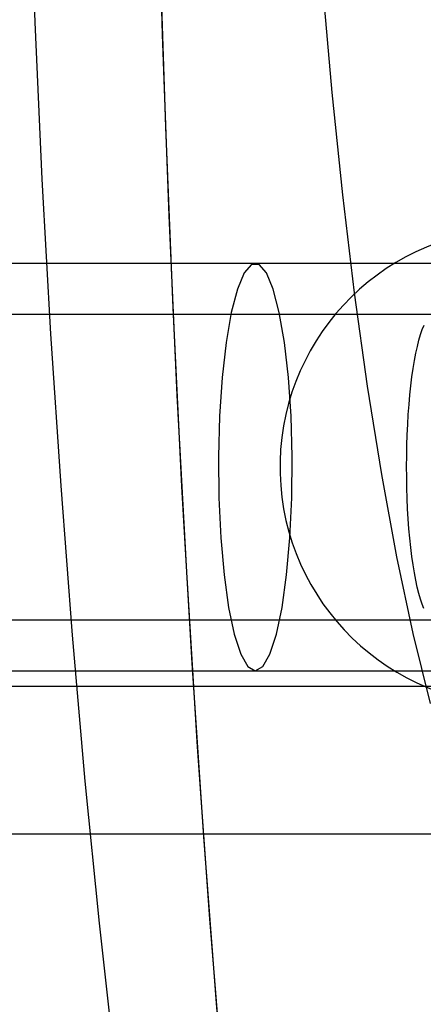
# Model space of a CAD drawing. Units: millimetres. Extents: x -10760 to 11893, y -3372 to 5897.
# Drawn here: x -7120 to -7112, y 2713 to 2732 of the extents above; entities that cross this region are included whole.
import ezdxf

# ---------------------------------------------------------------- set-up
doc = ezdxf.new("R2010")
doc.units = ezdxf.units.MM
doc.layers.add('Toestel 2D', color=7, linetype='Continuous', lineweight=20)

# ---------------------------------------------------------------- blocks, each defined once
blk = doc.blocks.new('BG-4081-GM')
at = {"layer": 'Toestel 2D', "linetype": 'Continuous', "lineweight": 25}
for p, q in [((-7114.97, 2727.516), (-7120.871, 2727.516)), ((-7100.218, 2727.516), (-7114.97, 2727.516)), ((-7103.463, 2726.516), (-7134.641, 2726.516)), ((-7134.641, 2720.516), (-7103.463, 2720.516)), ((-7120.871, 2719.516), (-7114.97, 2719.516)), ((-7114.97, 2719.516), (-7100.218, 2719.516)), ((-7561.023, 2719.211), (-5040.681, 2719.211)), ((-7561.009, 2716.311), (-5040.681, 2716.311))]:
    blk.add_line(p, q, dxfattribs=at)
at = {"layer": 'Toestel 2D', "linetype": 'Continuous', "lineweight": 25, "flags": 128}
for points in [[(-7116.899, 2735.601), (-7116.797, 2732.014), (-7116.667, 2728.456), (-7116.509, 2724.932), (-7116.323, 2721.451), (-7116.109, 2718.019), (-7115.867, 2714.643), (-7115.599, 2711.329), (-7115.305, 2708.084), (-7114.985, 2704.914), (-7114.64, 2701.826), (-7114.27, 2698.825), (-7113.877, 2695.917)], [(-7116.851, 2733.774), (-7116.734, 2730.193), (-7116.59, 2726.643), (-7116.416, 2723.132), (-7116.215, 2719.667), (-7115.986, 2716.255), (-7115.73, 2712.903), (-7115.448, 2709.616), (-7115.139, 2706.402), (-7114.805, 2703.267), (-7114.446, 2700.217), (-7114.063, 2697.259)], [(-7115.442, 2697.63), (-7115.875, 2699.725), (-7116.289, 2701.938), (-7116.682, 2704.262), (-7117.053, 2706.693), (-7117.403, 2709.224), (-7117.728, 2711.848), (-7118.03, 2714.559), (-7118.307, 2717.35), (-7118.558, 2720.215), (-7118.782, 2723.145), (-7118.98, 2726.134), (-7119.151, 2729.174), (-7119.293, 2732.257), (-7119.408, 2735.377)], [(-7111.536, 2718.87), (-7111.873, 2720.249), (-7112.191, 2721.752), (-7112.49, 2723.373), (-7112.768, 2725.105), (-7113.024, 2726.939), (-7113.256, 2728.866), (-7113.463, 2730.877), (-7113.645, 2732.962)], [(-7114.97, 2719.516), (-7114.825, 2719.598), (-7114.685, 2719.841), (-7114.557, 2720.233), (-7114.446, 2720.761), (-7114.356, 2721.401), (-7114.292, 2722.127), (-7114.255, 2722.911), (-7114.248, 2723.719), (-7114.27, 2724.519), (-7114.321, 2725.278), (-7114.398, 2725.965), (-7114.499, 2726.551), (-7114.619, 2727.014), (-7114.754, 2727.333), (-7114.897, 2727.496), (-7115.044, 2727.496), (-7115.187, 2727.333), (-7115.321, 2727.014), (-7115.442, 2726.551), (-7115.542, 2725.965), (-7115.62, 2725.278), (-7115.671, 2724.519), (-7115.693, 2723.719), (-7115.685, 2722.911), (-7115.649, 2722.127), (-7115.584, 2721.401), (-7115.495, 2720.761), (-7115.384, 2720.233), (-7115.256, 2719.841), (-7115.116, 2719.598), (-7114.97, 2719.516)], [(-7114.97, 2719.516), (-7114.825, 2719.598), (-7114.685, 2719.841), (-7114.557, 2720.233), (-7114.446, 2720.761), (-7114.356, 2721.401), (-7114.292, 2722.127), (-7114.255, 2722.911), (-7114.248, 2723.719), (-7114.27, 2724.519), (-7114.321, 2725.278), (-7114.398, 2725.965), (-7114.499, 2726.551), (-7114.619, 2727.014), (-7114.754, 2727.333), (-7114.897, 2727.496), (-7115.044, 2727.496), (-7115.187, 2727.333), (-7115.321, 2727.014), (-7115.442, 2726.551), (-7115.542, 2725.965), (-7115.62, 2725.278), (-7115.671, 2724.519), (-7115.693, 2723.719), (-7115.685, 2722.911), (-7115.649, 2722.127), (-7115.584, 2721.401), (-7115.495, 2720.761), (-7115.384, 2720.233), (-7115.256, 2719.841), (-7115.116, 2719.598), (-7114.97, 2719.516)], [(-7111.663, 2720.739), (-7111.698, 2720.824), (-7111.731, 2720.923), (-7111.763, 2721.035), (-7111.794, 2721.159), (-7111.823, 2721.294), (-7111.85, 2721.44), (-7111.875, 2721.596), (-7111.898, 2721.761), (-7111.92, 2721.935), (-7111.938, 2722.117), (-7111.955, 2722.305), (-7111.969, 2722.5), (-7111.981, 2722.699), (-7111.99, 2722.902), (-7111.996, 2723.109), (-7112, 2723.317), (-7112.001, 2723.526), (-7112, 2723.736), (-7111.996, 2723.944), (-7111.989, 2724.15), (-7111.98, 2724.353), (-7111.968, 2724.552), (-7111.953, 2724.746), (-7111.937, 2724.934), (-7111.918, 2725.115), (-7111.896, 2725.288), (-7111.873, 2725.452), (-7111.848, 2725.608), (-7111.82, 2725.752), (-7111.791, 2725.887), (-7111.76, 2726.009), (-7111.728, 2726.119), (-7111.695, 2726.217), (-7111.66, 2726.302)]]:
    blk.add_lwpolyline(points, dxfattribs=at)
at = {"layer": 'Toestel 2D', "linetype": 'Continuous', "lineweight": 25}
blk.add_arc((-7109.799, 2723.516), 4.687, 93, 270, dxfattribs=at)

msp = doc.modelspace()

# ---------------------------------------------------------------- block references
msp.add_blockref('BG-4081-GM', (0, 0))

doc.saveas('drawing.dxf')
